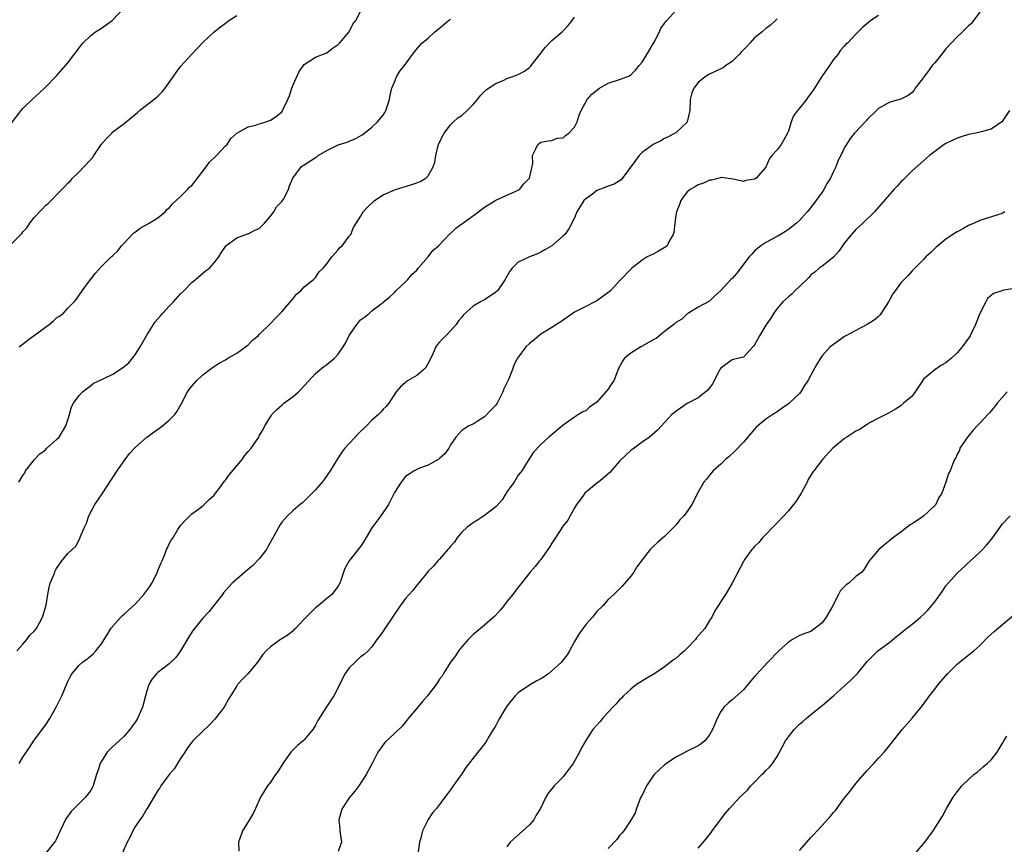
# Model space of a CAD drawing. Units: inches. Extents: x 2607000 to 2610000, y 1491000 to 1494000.
# Drawn here: x 2609358 to 2609533, y 1492989 to 1493135 of the extents above; entities that cross this region are included whole.
import ezdxf

# ---------------------------------------------------------------- set-up
doc = ezdxf.new("R2010")
doc.units = ezdxf.units.IN
doc.header["$MEASUREMENT"] = 0
doc.layers.add('LD26071491_10ft', color=133, linetype='Continuous')

msp = doc.modelspace()

# ---------------------------------------------------------------- linework, layer by layer
at = {"layer": 'LD26071491_10ft'}
for points, elevation in [([(2609357, 1493116.78), (2609358.7, 1493119), (2609359, 1493119.36), (2609360.82, 1493121.18), (2609361.88, 1493122.12), (2609363, 1493123.15), (2609365, 1493125.21), (2609367, 1493127.52), (2609368.14, 1493129), (2609368.52, 1493129.48), (2609369, 1493130.13), (2609369.68, 1493131), (2609371, 1493132.3), (2609371.92, 1493133), (2609373, 1493133.66), (2609374.85, 1493135), (2609375, 1493135.12), (2609376.88, 1493137.12)], 9590), ([(2609357, 1493095.3), (2609358.63, 1493097), (2609358.81, 1493097.19), (2609359, 1493097.46), (2609359.77, 1493098.23), (2609360.27, 1493099), (2609361, 1493100.01), (2609362.48, 1493101.52), (2609363, 1493102.11), (2609363.5, 1493102.5), (2609365.93, 1493105), (2609366.48, 1493105.52), (2609367, 1493106.1), (2609367.47, 1493106.53), (2609367.82, 1493107), (2609369, 1493108.11), (2609369.83, 1493109), (2609371, 1493110.28), (2609371.37, 1493110.63), (2609371.59, 1493111), (2609373, 1493113.05), (2609373.92, 1493114.08), (2609374.78, 1493115), (2609375, 1493115.21), (2609377, 1493116.73), (2609379, 1493118.34), (2609379.34, 1493118.66), (2609379.75, 1493119), (2609382.3, 1493121), (2609383, 1493121.59), (2609383.7, 1493122.3), (2609384.27, 1493123), (2609385, 1493123.98), (2609385.72, 1493125), (2609386.22, 1493125.78), (2609387.09, 1493126.91), (2609389, 1493129.03), (2609391, 1493131.12), (2609393, 1493132.99), (2609394.12, 1493133.88), (2609395, 1493134.52), (2609395.6, 1493135), (2609397, 1493135.93)], 9580), ([(2609358.32, 1493003), (2609359, 1493004.11), (2609360.19, 1493005.81), (2609361, 1493007.13), (2609363, 1493009.82), (2609363.8, 1493011), (2609365, 1493013.1), (2609365.92, 1493015), (2609367, 1493017.54), (2609367.49, 1493018.51), (2609367.78, 1493019), (2609369, 1493020.47), (2609369.62, 1493021), (2609370.43, 1493021.57), (2609371, 1493022.07), (2609371.52, 1493022.48), (2609371.99, 1493023), (2609373, 1493024.23), (2609374.01, 1493025.99), (2609374.63, 1493027), (2609376.41, 1493029), (2609376.7, 1493029.3), (2609377, 1493029.54), (2609377.78, 1493030.22), (2609379, 1493031.38), (2609380.48, 1493033), (2609381.55, 1493034.45), (2609381.9, 1493035), (2609382.92, 1493037), (2609383, 1493037.25), (2609383.49, 1493038.51), (2609383.74, 1493039), (2609384.28, 1493040.28), (2609384.55, 1493041), (2609384.7, 1493041.3), (2609385, 1493041.99), (2609385.35, 1493042.65), (2609385.62, 1493043), (2609386.56, 1493044.56), (2609387, 1493045.25), (2609387.83, 1493046.17), (2609388.64, 1493047), (2609389, 1493047.33), (2609390.04, 1493048.04), (2609391, 1493048.74), (2609392.11, 1493049.89), (2609393, 1493050.64), (2609393.23, 1493051), (2609393.91, 1493051.91), (2609394.82, 1493053.18), (2609395, 1493053.34), (2609395.69, 1493054.31), (2609397, 1493055.9), (2609397.94, 1493057), (2609398.36, 1493057.64), (2609399, 1493058.42), (2609399.57, 1493059), (2609400.9, 1493061), (2609401, 1493061.21), (2609401.69, 1493062.31), (2609401.98, 1493063), (2609403, 1493064.58), (2609403.24, 1493065), (2609404.11, 1493065.89), (2609405, 1493066.64), (2609405.18, 1493066.82), (2609405.39, 1493067), (2609407, 1493068.19), (2609407.96, 1493069), (2609408.47, 1493069.53), (2609411, 1493072.31), (2609412.48, 1493073.52), (2609413, 1493073.87), (2609414.34, 1493075), (2609415, 1493075.7), (2609415.91, 1493077), (2609416.3, 1493077.7), (2609417, 1493079.03), (2609418.36, 1493081), (2609418.63, 1493081.37), (2609419, 1493081.82), (2609419.71, 1493082.29), (2609420.56, 1493083), (2609421, 1493083.4), (2609422.65, 1493084.66), (2609423, 1493084.89), (2609423.1, 1493085), (2609424.13, 1493085.87), (2609425, 1493086.7), (2609425.25, 1493087), (2609427, 1493088.57), (2609427.38, 1493089), (2609428.11, 1493089.89), (2609429, 1493090.67), (2609429.26, 1493091), (2609431, 1493093.02), (2609431.84, 1493094.16), (2609432.84, 1493095), (2609434.88, 1493097.12), (2609435, 1493097.19), (2609435.9, 1493098.1), (2609437, 1493098.87), (2609437.15, 1493099), (2609439.96, 1493101), (2609441, 1493101.82), (2609443, 1493103.07), (2609445, 1493103.95), (2609447, 1493104.86), (2609447.23, 1493105), (2609448.03, 1493105.97), (2609448.99, 1493107), (2609449.62, 1493109.62), (2609449.54, 1493111), (2609450.09, 1493112.09), (2609450.5, 1493113), (2609450.8, 1493113.2), (2609451, 1493113.42), (2609452.35, 1493113.65), (2609453, 1493113.69), (2609453.9, 1493114.1), (2609455, 1493114.19), (2609455.41, 1493114.59), (2609456, 1493115), (2609457, 1493116.07), (2609457.49, 1493117), (2609457.83, 1493118.17), (2609458.16, 1493119), (2609459.24, 1493121), (2609460.1, 1493121.9), (2609461.18, 1493122.82), (2609461.44, 1493123), (2609463, 1493123.88), (2609465, 1493124.5), (2609466.3, 1493125), (2609466.79, 1493125.21), (2609467, 1493125.35), (2609467.82, 1493126.18), (2609468.51, 1493127), (2609469, 1493127.63), (2609469.86, 1493129), (2609471.16, 1493131.16), (2609472.13, 1493133), (2609472.36, 1493133.64), (2609473, 1493134.49), (2609473.19, 1493134.81), (2609473.43, 1493135), (2609475, 1493136.79)], 9540), ([(2609358.34, 1493077), (2609360.89, 1493079), (2609361, 1493079.06), (2609363, 1493080.51), (2609363.65, 1493081), (2609364.41, 1493081.59), (2609365, 1493082.16), (2609365.53, 1493082.47), (2609366.21, 1493083), (2609367, 1493083.89), (2609368.09, 1493085), (2609368.51, 1493085.49), (2609369, 1493086.2), (2609369.51, 1493087), (2609370.99, 1493089), (2609371.9, 1493090.1), (2609373, 1493091.32), (2609374.7, 1493093), (2609375, 1493093.26), (2609375.89, 1493094.11), (2609376.53, 1493095), (2609377, 1493095.45), (2609378.44, 1493097), (2609378.73, 1493097.27), (2609379, 1493097.48), (2609379.87, 1493098.13), (2609381.44, 1493099), (2609383, 1493099.96), (2609384.26, 1493101), (2609384.6, 1493101.4), (2609385, 1493101.73), (2609385.57, 1493102.43), (2609387, 1493103.76), (2609388.27, 1493105), (2609388.61, 1493105.39), (2609389, 1493105.72), (2609390.05, 1493107), (2609391.57, 1493109), (2609392.18, 1493109.82), (2609393.39, 1493111), (2609395, 1493112.72), (2609395.28, 1493113), (2609395.96, 1493114.04), (2609397, 1493115.02), (2609399, 1493116.12), (2609400.41, 1493116.41), (2609401, 1493116.63), (2609402.25, 1493117), (2609403, 1493117.31), (2609404.02, 1493117.98), (2609405, 1493118.8), (2609405.16, 1493119), (2609405.27, 1493119.27), (2609406.09, 1493121), (2609406.37, 1493121.63), (2609406.8, 1493123), (2609407, 1493123.56), (2609408.06, 1493125.94), (2609409, 1493127.19), (2609411, 1493128.51), (2609412.82, 1493129.18), (2609413, 1493129.28), (2609413.96, 1493130.04), (2609415, 1493130.72), (2609415.11, 1493130.89), (2609415.24, 1493131), (2609416.98, 1493133.02), (2609417.65, 1493134.35), (2609418.16, 1493135), (2609419, 1493136.61)], 9570), ([(2609511, 1493135.92), (2609509.66, 1493135), (2609508.2, 1493133.8), (2609507, 1493132.59), (2609505.48, 1493131), (2609505.22, 1493130.78), (2609505, 1493130.51), (2609504.25, 1493129.75), (2609503.76, 1493129), (2609503, 1493128.11), (2609502.28, 1493127), (2609500.93, 1493125.07), (2609499.62, 1493123), (2609499, 1493122.05), (2609498.54, 1493121.46), (2609498.22, 1493121), (2609497, 1493119.45), (2609496.61, 1493119), (2609495.92, 1493118.08), (2609495.51, 1493117), (2609495, 1493115.32), (2609494.87, 1493115), (2609494.22, 1493113.78), (2609493.73, 1493113), (2609493, 1493112.01), (2609492.09, 1493111), (2609491.61, 1493110.39), (2609491, 1493108.98), (2609489.27, 1493107), (2609489, 1493106.81), (2609487.44, 1493106.56), (2609487, 1493106.42), (2609485.19, 1493106.81), (2609483.86, 1493107), (2609483.13, 1493107.13), (2609481.35, 1493106.65), (2609481, 1493106.64), (2609479.92, 1493106.08), (2609479, 1493105.83), (2609478.5, 1493105.5), (2609477.55, 1493105), (2609477, 1493104.54), (2609475.9, 1493103), (2609475.67, 1493102.33), (2609475.1, 1493101), (2609475, 1493100.36), (2609474.83, 1493099), (2609474.68, 1493097.32), (2609474.55, 1493097), (2609473.8, 1493095.8), (2609473.44, 1493095), (2609473.21, 1493094.79), (2609471.95, 1493094.05), (2609471, 1493093.52), (2609469.94, 1493093), (2609469, 1493092.4), (2609467.19, 1493091), (2609465, 1493088.75), (2609463.39, 1493087), (2609463.19, 1493086.81), (2609461, 1493085.21), (2609460.63, 1493085), (2609459, 1493084.22), (2609457, 1493083.17), (2609454.55, 1493081.45), (2609453.81, 1493081), (2609453, 1493080.46), (2609451, 1493079.25), (2609450.65, 1493079), (2609449.77, 1493078.23), (2609449, 1493077.6), (2609448.38, 1493077), (2609446.87, 1493075), (2609446.21, 1493073.79), (2609445.96, 1493073), (2609445.32, 1493071.32), (2609445.17, 1493071), (2609444.43, 1493069.57), (2609444.28, 1493069), (2609443.26, 1493067), (2609443, 1493066.64), (2609442.17, 1493065.83), (2609441, 1493064.61), (2609439.74, 1493063.74), (2609439, 1493063.29), (2609438.23, 1493063), (2609437, 1493062.13), (2609436.44, 1493061.56), (2609435.94, 1493061), (2609435, 1493059.6), (2609434.67, 1493059), (2609433.98, 1493058.02), (2609433, 1493057.19), (2609432.91, 1493057.09), (2609431, 1493056.01), (2609429.45, 1493055.45), (2609429, 1493055.25), (2609428.53, 1493055), (2609427.62, 1493054.38), (2609427, 1493053.99), (2609426.55, 1493053.45), (2609426.2, 1493053), (2609425, 1493051.15), (2609424.31, 1493049.69), (2609423.94, 1493049), (2609422.6, 1493047), (2609421, 1493044.88), (2609419.57, 1493042.43), (2609419, 1493041.57), (2609418.77, 1493041.23), (2609417, 1493039), (2609416.26, 1493037.74), (2609415.99, 1493037), (2609415.49, 1493035.49), (2609415.3, 1493035), (2609415, 1493034.51), (2609413.89, 1493033), (2609413, 1493032.3), (2609411.47, 1493031), (2609411.2, 1493030.8), (2609411, 1493030.62), (2609409.34, 1493029), (2609409, 1493028.63), (2609407.42, 1493027), (2609407.23, 1493026.77), (2609407, 1493026.57), (2609406.13, 1493025.87), (2609405, 1493025.11), (2609404.79, 1493025), (2609403, 1493023.74), (2609402.21, 1493023), (2609401.66, 1493022.34), (2609400.71, 1493021), (2609399.01, 1493018.99), (2609398.02, 1493017.98), (2609397.16, 1493017), (2609397, 1493016.77), (2609395.56, 1493014.44), (2609394.74, 1493013), (2609393.12, 1493010.88), (2609392.15, 1493009.85), (2609391, 1493008.72), (2609389.21, 1493007), (2609389, 1493006.76), (2609388.24, 1493005.76), (2609387.76, 1493005), (2609387, 1493003.87), (2609385.93, 1493002.07), (2609385.02, 1493001), (2609383.49, 1492999), (2609383.32, 1492998.68), (2609383, 1492998.21), (2609382.26, 1492997), (2609381.07, 1492995), (2609381, 1492994.9), (2609380.3, 1492993.7), (2609379.79, 1492993), (2609379, 1492991.85), (2609378.52, 1492991), (2609378.04, 1492989.96), (2609377.56, 1492989), (2609376.67, 1492987)], 9520), ([(2609529, 1493136.48), (2609527.88, 1493135), (2609527.53, 1493134.47), (2609527, 1493134.05), (2609525.93, 1493133), (2609525, 1493132.13), (2609523.92, 1493131), (2609523, 1493129.97), (2609522.19, 1493129), (2609521, 1493127.5), (2609520.57, 1493127), (2609519.91, 1493126.09), (2609519.06, 1493125), (2609519, 1493124.89), (2609517.52, 1493123), (2609517.34, 1493122.66), (2609517, 1493122.22), (2609516.31, 1493121.69), (2609515, 1493121.01), (2609513, 1493120.52), (2609511, 1493119.39), (2609510.63, 1493119), (2609509, 1493117.43), (2609508.8, 1493117.2), (2609506.77, 1493115), (2609505.96, 1493114.04), (2609505.31, 1493113), (2609505, 1493112.46), (2609504.29, 1493111), (2609503.83, 1493110.17), (2609503.42, 1493109), (2609503, 1493108.18), (2609502.46, 1493107), (2609501.92, 1493106.08), (2609501.31, 1493105), (2609501, 1493104.52), (2609499, 1493101.8), (2609498.33, 1493101), (2609497, 1493099.5), (2609496.45, 1493099), (2609495, 1493097.88), (2609494.47, 1493097.53), (2609493.63, 1493097), (2609493, 1493096.65), (2609491, 1493095.59), (2609490.11, 1493095), (2609489, 1493094.1), (2609488.49, 1493093.51), (2609488.06, 1493093), (2609485.87, 1493090.13), (2609485, 1493089.18), (2609484.8, 1493089), (2609483, 1493087.05), (2609482.92, 1493087), (2609481.91, 1493086.09), (2609481, 1493085.16), (2609479, 1493084.09), (2609477.26, 1493083), (2609477, 1493082.89), (2609476.06, 1493081.94), (2609475, 1493081.37), (2609474.83, 1493081.17), (2609474.64, 1493081), (2609473, 1493079.74), (2609471.5, 1493078.5), (2609471, 1493078.24), (2609469, 1493077.12), (2609468.76, 1493077), (2609467, 1493075.9), (2609465.86, 1493075), (2609465.51, 1493074.49), (2609464.83, 1493073.17), (2609463.97, 1493071), (2609463.57, 1493070.43), (2609463, 1493069.53), (2609462.6, 1493069), (2609461, 1493067.21), (2609459.69, 1493066.31), (2609459, 1493065.68), (2609458.51, 1493065.49), (2609457.7, 1493065), (2609457, 1493064.55), (2609455, 1493063.09), (2609452.42, 1493061), (2609451, 1493059.67), (2609449.7, 1493058.3), (2609448.8, 1493056.8), (2609447.65, 1493055), (2609447.38, 1493054.62), (2609447, 1493054.2), (2609446.26, 1493053), (2609445, 1493051.25), (2609444.16, 1493049.84), (2609443, 1493048.57), (2609441, 1493047.03), (2609439.77, 1493046.23), (2609439, 1493045.75), (2609437.91, 1493045), (2609437, 1493044.09), (2609436.1, 1493043), (2609435.67, 1493042.33), (2609435, 1493041.61), (2609434.75, 1493041.25), (2609434.52, 1493041), (2609433, 1493039.28), (2609432.7, 1493039), (2609431.93, 1493038.07), (2609431, 1493037.15), (2609430.87, 1493037), (2609429.16, 1493034.84), (2609429, 1493034.67), (2609428.28, 1493033.72), (2609427.61, 1493033), (2609427, 1493032.28), (2609426.06, 1493031), (2609424.66, 1493029), (2609423.29, 1493027), (2609423, 1493026.51), (2609422.37, 1493025.63), (2609421.88, 1493025), (2609421, 1493023.73), (2609420.33, 1493023), (2609419.63, 1493022.37), (2609419, 1493021.91), (2609418.03, 1493021), (2609417, 1493019.96), (2609416.28, 1493019), (2609415.82, 1493018.18), (2609415, 1493016.51), (2609414.22, 1493015), (2609412.95, 1493013.05), (2609411.4, 1493010.6), (2609411, 1493009.81), (2609410.49, 1493009), (2609409, 1493007.19), (2609408.8, 1493007), (2609407.8, 1493006.2), (2609407, 1493005.4), (2609406.62, 1493005), (2609405.18, 1493003), (2609404.38, 1493001.62), (2609403.91, 1493001), (2609403, 1492999.68), (2609402.44, 1492999), (2609401.23, 1492997), (2609400.35, 1492995), (2609399.92, 1492994.08), (2609399, 1492992.63), (2609398.01, 1492991), (2609397.49, 1492989.49), (2609397.33, 1492989), (2609397.39, 1492987.39)], 9510), ([(2609357.96, 1493023), (2609359, 1493024.17), (2609359.69, 1493025), (2609360.24, 1493025.76), (2609361, 1493026.5), (2609361.4, 1493027), (2609362.52, 1493029), (2609363.13, 1493031.13), (2609363.43, 1493033), (2609363.66, 1493034.34), (2609363.88, 1493035), (2609364.52, 1493036.52), (2609364.68, 1493037), (2609364.77, 1493037.23), (2609365, 1493037.62), (2609365.95, 1493039), (2609367, 1493040.3), (2609368.41, 1493041.59), (2609369, 1493042.74), (2609369.12, 1493042.88), (2609369.21, 1493043.21), (2609369.96, 1493045), (2609370.3, 1493045.7), (2609370.7, 1493047), (2609371.77, 1493049), (2609373.07, 1493050.93), (2609375.77, 1493055), (2609377, 1493056.79), (2609377.95, 1493058.05), (2609379, 1493059.22), (2609381, 1493060.96), (2609383.83, 1493063), (2609385, 1493064), (2609385.98, 1493065), (2609386.42, 1493065.58), (2609387.15, 1493066.85), (2609388.27, 1493069), (2609388.55, 1493069.45), (2609389, 1493070.03), (2609389.84, 1493071), (2609391, 1493072.05), (2609392.22, 1493073), (2609392.67, 1493073.33), (2609393.87, 1493074.13), (2609395, 1493074.74), (2609395.41, 1493075), (2609397, 1493075.9), (2609398.53, 1493077), (2609399, 1493077.4), (2609399.82, 1493078.18), (2609400.79, 1493079), (2609401, 1493079.23), (2609403, 1493081.16), (2609403.89, 1493082.11), (2609405, 1493083.25), (2609407, 1493085.62), (2609407.61, 1493086.39), (2609408.36, 1493087), (2609409, 1493087.71), (2609410.63, 1493089), (2609411, 1493089.37), (2609411.66, 1493090.34), (2609412.36, 1493091), (2609413, 1493091.75), (2609413.89, 1493093), (2609415, 1493094.25), (2609415.32, 1493094.68), (2609415.73, 1493095), (2609417, 1493096.69), (2609417.25, 1493097), (2609417.75, 1493098.25), (2609419, 1493100.19), (2609419.48, 1493101), (2609420.19, 1493101.81), (2609421.46, 1493103), (2609423, 1493104.01), (2609424.81, 1493104.81), (2609425, 1493104.91), (2609426.59, 1493105.41), (2609427, 1493105.51), (2609428.13, 1493105.87), (2609429, 1493106.16), (2609429.61, 1493106.39), (2609430.59, 1493107), (2609431, 1493107.44), (2609431.91, 1493109), (2609432.18, 1493109.82), (2609432.38, 1493111), (2609432.81, 1493112.81), (2609432.86, 1493113), (2609433, 1493113.38), (2609433.86, 1493115), (2609435, 1493116.47), (2609435.51, 1493117), (2609436.3, 1493117.7), (2609437, 1493118.14), (2609437.91, 1493119), (2609439, 1493120.07), (2609439.8, 1493121), (2609440.33, 1493121.67), (2609441.32, 1493122.68), (2609441.71, 1493123), (2609443, 1493123.84), (2609444.43, 1493124.43), (2609445, 1493124.69), (2609445.87, 1493125), (2609447, 1493125.43), (2609448.02, 1493125.98), (2609449, 1493126.67), (2609449.18, 1493126.82), (2609449.33, 1493127), (2609450.82, 1493129), (2609451.78, 1493130.22), (2609453, 1493131.46), (2609454.79, 1493133), (2609455.89, 1493134.11), (2609456.59, 1493135), (2609457, 1493135.63)], 9550), ([(2609358.29, 1493053), (2609359, 1493054.15), (2609359.34, 1493054.66), (2609359.5, 1493055), (2609361.07, 1493057), (2609362.01, 1493057.99), (2609363, 1493058.74), (2609363.27, 1493059), (2609365, 1493060.54), (2609365.43, 1493061), (2609366.66, 1493063), (2609367, 1493064.06), (2609367.28, 1493065), (2609367.64, 1493066.36), (2609368.02, 1493067), (2609369, 1493068.39), (2609369.59, 1493069), (2609371, 1493070.11), (2609371.48, 1493070.52), (2609372.48, 1493071), (2609373.37, 1493071.37), (2609375, 1493072.16), (2609376.7, 1493073.3), (2609377.81, 1493074.19), (2609378.46, 1493075), (2609379, 1493075.75), (2609379.87, 1493077), (2609381, 1493079.12), (2609382.53, 1493081.47), (2609383, 1493082.02), (2609383.47, 1493082.53), (2609383.88, 1493083), (2609385, 1493084.25), (2609385.75, 1493085), (2609387, 1493086.42), (2609387.59, 1493087), (2609389, 1493088.47), (2609389.67, 1493089), (2609391.46, 1493090.54), (2609392.16, 1493091), (2609393, 1493091.93), (2609393.81, 1493093), (2609394.25, 1493093.75), (2609395, 1493094.85), (2609395.05, 1493094.95), (2609397, 1493096.41), (2609398.91, 1493097.09), (2609399, 1493097.1), (2609400.22, 1493097.78), (2609401, 1493098.08), (2609401.48, 1493098.52), (2609401.95, 1493099), (2609403, 1493100.22), (2609403.56, 1493101), (2609404.09, 1493101.91), (2609405, 1493102.85), (2609405.12, 1493103), (2609405.29, 1493103.29), (2609406.21, 1493105), (2609406.37, 1493105.63), (2609406.98, 1493107), (2609408.45, 1493109), (2609408.77, 1493109.23), (2609409, 1493109.36), (2609411, 1493110.69), (2609411.2, 1493110.8), (2609411.47, 1493111), (2609413, 1493111.91), (2609415, 1493112.89), (2609416.59, 1493113.41), (2609417, 1493113.6), (2609418.02, 1493113.98), (2609419.3, 1493114.7), (2609419.71, 1493115), (2609421, 1493116.06), (2609422.03, 1493117), (2609423, 1493118.2), (2609423.33, 1493118.67), (2609423.51, 1493119), (2609423.74, 1493119.74), (2609424.16, 1493121), (2609424.28, 1493121.72), (2609424.58, 1493123), (2609425, 1493124.08), (2609425.4, 1493125), (2609426, 1493126), (2609426.83, 1493127), (2609428.22, 1493129), (2609428.57, 1493129.43), (2609429.91, 1493131), (2609431, 1493131.88), (2609432.22, 1493133), (2609432.66, 1493133.34), (2609433, 1493133.68), (2609433.76, 1493134.24), (2609434.62, 1493135), (2609435, 1493135.28)], 9560), ([(2609493, 1493135.31), (2609492.71, 1493135), (2609491.82, 1493134.18), (2609491, 1493133.57), (2609490.34, 1493133), (2609489, 1493131.91), (2609488.15, 1493131), (2609487.62, 1493130.38), (2609487, 1493129.79), (2609486.63, 1493129.37), (2609486.24, 1493129), (2609485, 1493127.75), (2609483.9, 1493127), (2609483.39, 1493126.61), (2609483, 1493126.4), (2609482.02, 1493125.98), (2609481, 1493125.47), (2609480.68, 1493125.32), (2609480.2, 1493125), (2609479, 1493124), (2609478.18, 1493123), (2609477.86, 1493122.14), (2609477.57, 1493121), (2609477.49, 1493119), (2609477.02, 1493117), (2609477, 1493116.97), (2609475, 1493115.08), (2609474.88, 1493115), (2609473.67, 1493114.33), (2609473, 1493114.03), (2609472.36, 1493113.64), (2609471, 1493112.99), (2609469, 1493111.53), (2609468.5, 1493111), (2609467.86, 1493110.14), (2609465.28, 1493106.72), (2609464.05, 1493105.95), (2609463, 1493105.59), (2609462.59, 1493105.41), (2609461, 1493104.8), (2609460.18, 1493104.18), (2609459, 1493103.33), (2609458.69, 1493103), (2609458.01, 1493101.99), (2609457.42, 1493101), (2609457, 1493099.92), (2609455.98, 1493098.02), (2609455.26, 1493097), (2609455, 1493096.73), (2609453, 1493094.97), (2609451.74, 1493094.26), (2609451, 1493093.83), (2609450.43, 1493093.57), (2609449, 1493093), (2609447, 1493092.04), (2609445.95, 1493091), (2609445.51, 1493090.49), (2609444.78, 1493089.22), (2609444.68, 1493089), (2609443.31, 1493087), (2609443.16, 1493086.84), (2609443, 1493086.71), (2609441, 1493085.4), (2609440.72, 1493085.28), (2609440.3, 1493085), (2609439, 1493084.23), (2609437.3, 1493082.7), (2609437, 1493082.31), (2609436.38, 1493081.62), (2609435.98, 1493081), (2609435, 1493079.88), (2609434.13, 1493079), (2609433.55, 1493078.45), (2609433, 1493077.83), (2609432.62, 1493077.38), (2609432.37, 1493077), (2609431.87, 1493075.87), (2609431.32, 1493074.68), (2609430.62, 1493073.38), (2609430.24, 1493073), (2609429, 1493071.94), (2609427.35, 1493071), (2609427.15, 1493070.85), (2609427, 1493070.69), (2609426.1, 1493069.9), (2609425.33, 1493069), (2609424.01, 1493067), (2609423.55, 1493066.45), (2609423, 1493065.97), (2609422.57, 1493065.43), (2609422.17, 1493065), (2609421, 1493064), (2609420.06, 1493063), (2609418.5, 1493061.5), (2609418.01, 1493061), (2609417, 1493059.84), (2609416.21, 1493059), (2609415.68, 1493058.32), (2609415, 1493057.28), (2609414.88, 1493057.12), (2609413.61, 1493055), (2609412.55, 1493053.44), (2609412.18, 1493053), (2609411, 1493051.63), (2609409, 1493049.62), (2609408.67, 1493049.33), (2609408.24, 1493049), (2609407, 1493047.94), (2609406.01, 1493047), (2609405, 1493045.86), (2609404.64, 1493045.36), (2609403.9, 1493043.89), (2609402.54, 1493041.46), (2609402.27, 1493041), (2609401, 1493039.35), (2609399.83, 1493038.17), (2609398.42, 1493037), (2609397, 1493035.73), (2609396.21, 1493035), (2609395.61, 1493034.39), (2609394.67, 1493033.33), (2609394.44, 1493033), (2609392.06, 1493029.94), (2609391, 1493028.81), (2609389.51, 1493027), (2609389, 1493026.29), (2609388.49, 1493025.51), (2609387, 1493023.01), (2609386.17, 1493021.83), (2609385, 1493020.67), (2609383, 1493019.15), (2609382.83, 1493019), (2609381.97, 1493018.03), (2609381.37, 1493017), (2609381, 1493015.87), (2609380.25, 1493013), (2609379.37, 1493011), (2609379, 1493010.39), (2609378.41, 1493009.59), (2609378.02, 1493009), (2609377, 1493007.83), (2609376.13, 1493007), (2609375.51, 1493006.5), (2609375, 1493005.98), (2609374, 1493005), (2609373, 1493003.42), (2609372.76, 1493003), (2609372.31, 1493001.69), (2609372.11, 1493001), (2609371.68, 1492999.68), (2609371.48, 1492999), (2609371.32, 1492998.68), (2609371, 1492998.13), (2609370.16, 1492997), (2609369, 1492995.89), (2609368.13, 1492995), (2609367.56, 1492994.44), (2609367, 1492993.61), (2609366.72, 1492993.28), (2609366.24, 1492992.24), (2609365.62, 1492991), (2609365, 1492989.62), (2609364.78, 1492989.22), (2609364.61, 1492989), (2609363, 1492987)], 9530), ([(2609534.28, 1493119), (2609533, 1493117.06), (2609532.94, 1493117), (2609531, 1493115.7), (2609529.24, 1493115.24), (2609529, 1493115.16), (2609528.32, 1493115), (2609527, 1493114.75), (2609525.68, 1493114.32), (2609525, 1493114.11), (2609523, 1493113.18), (2609522.68, 1493113), (2609520.05, 1493111), (2609519, 1493110.05), (2609517, 1493108.31), (2609515.33, 1493106.67), (2609515, 1493106.35), (2609514.37, 1493105.63), (2609513.76, 1493105), (2609513, 1493104.14), (2609510.32, 1493101), (2609508.24, 1493099), (2609507.6, 1493098.4), (2609507, 1493097.88), (2609506.23, 1493097), (2609505, 1493095.53), (2609504.61, 1493095), (2609503.99, 1493094.01), (2609503, 1493092.95), (2609501, 1493091.37), (2609500.48, 1493091), (2609499.73, 1493090.27), (2609499, 1493089.79), (2609498.63, 1493089.37), (2609498.25, 1493089), (2609497, 1493087.76), (2609496.17, 1493087), (2609495.63, 1493086.37), (2609495, 1493085.89), (2609494, 1493085), (2609493, 1493083.85), (2609492.41, 1493083), (2609491.86, 1493082.14), (2609491, 1493080.87), (2609489.85, 1493079), (2609488.87, 1493077.13), (2609488.71, 1493077), (2609487, 1493075.21), (2609486.22, 1493075), (2609485, 1493074.7), (2609483, 1493073.23), (2609482.83, 1493073), (2609482.63, 1493072.63), (2609481.54, 1493070.46), (2609480.69, 1493069.31), (2609479, 1493067.99), (2609477.04, 1493066.96), (2609475.85, 1493066.15), (2609475, 1493065.53), (2609474.71, 1493065.29), (2609474.32, 1493065), (2609473, 1493063.55), (2609472.44, 1493063), (2609471.77, 1493062.23), (2609470.3, 1493061), (2609469, 1493060.08), (2609467.58, 1493059), (2609467, 1493058.63), (2609466.19, 1493057.81), (2609465, 1493056.68), (2609463.29, 1493054.71), (2609461.26, 1493053), (2609461, 1493052.77), (2609459.84, 1493051.84), (2609458.82, 1493051), (2609458.08, 1493049.92), (2609457.38, 1493049), (2609457, 1493048.41), (2609455.8, 1493046.2), (2609455, 1493045.2), (2609453.57, 1493043), (2609453.36, 1493042.64), (2609453, 1493042.12), (2609452.58, 1493041.42), (2609452.24, 1493041), (2609451, 1493039.21), (2609450.81, 1493039), (2609450.01, 1493037.99), (2609449.13, 1493037), (2609447.6, 1493035), (2609447.31, 1493034.69), (2609447, 1493034.32), (2609446.03, 1493033), (2609445, 1493031.79), (2609444.44, 1493031), (2609443.78, 1493030.22), (2609442.84, 1493029.16), (2609441, 1493027.56), (2609440.31, 1493027), (2609439.6, 1493026.4), (2609439, 1493025.91), (2609438.54, 1493025.46), (2609438.09, 1493025), (2609437, 1493023.74), (2609436.42, 1493023), (2609435.89, 1493022.11), (2609435, 1493021), (2609433.76, 1493019), (2609433.49, 1493018.51), (2609433, 1493017.97), (2609432.65, 1493017.35), (2609432.43, 1493017), (2609430.87, 1493015), (2609430.02, 1493014.02), (2609429.16, 1493013), (2609427.48, 1493011), (2609427.27, 1493010.73), (2609426.36, 1493009.64), (2609425, 1493008.32), (2609423.29, 1493006.71), (2609422.06, 1493005), (2609421.1, 1493003.1), (2609420.32, 1493001.68), (2609420, 1493001), (2609418.67, 1492999), (2609417.95, 1492998.05), (2609417, 1492996.89), (2609415.75, 1492995), (2609415.54, 1492994.46), (2609415.13, 1492993), (2609415.29, 1492991.29), (2609415.3, 1492991), (2609415.4, 1492990.6), (2609415.62, 1492989), (2609415, 1492987.32)], 9500), ([(2609533.47, 1493101), (2609533, 1493100.74), (2609529, 1493099.5), (2609527.99, 1493099), (2609527, 1493098.61), (2609525.99, 1493098.01), (2609525, 1493097.48), (2609524.72, 1493097.28), (2609523, 1493096.13), (2609521.54, 1493095), (2609521.26, 1493094.74), (2609521, 1493094.47), (2609520.25, 1493093.75), (2609519.42, 1493093), (2609519, 1493092.57), (2609517.25, 1493090.75), (2609517, 1493090.54), (2609516.3, 1493089.7), (2609515.59, 1493089), (2609515, 1493088.37), (2609513.95, 1493087), (2609513.57, 1493086.43), (2609513, 1493085.43), (2609512.78, 1493085), (2609512.36, 1493084.36), (2609511.51, 1493083), (2609511.3, 1493082.7), (2609511, 1493082.44), (2609510.26, 1493081.74), (2609509, 1493080.97), (2609507, 1493079.9), (2609505.23, 1493079), (2609505, 1493078.86), (2609503.93, 1493078.07), (2609503, 1493077.45), (2609502.44, 1493077), (2609501, 1493075.42), (2609500.68, 1493075), (2609500.03, 1493073.97), (2609499, 1493071.97), (2609498.47, 1493071), (2609497.87, 1493070.13), (2609497.21, 1493069), (2609497, 1493068.76), (2609495.16, 1493067), (2609495, 1493066.87), (2609493.88, 1493066.12), (2609493, 1493065.49), (2609492.23, 1493065), (2609491, 1493064.15), (2609489.59, 1493063), (2609489.28, 1493062.72), (2609489, 1493062.39), (2609488.36, 1493061.64), (2609487, 1493060.08), (2609485.5, 1493058.5), (2609484.46, 1493057.54), (2609483.81, 1493057), (2609483, 1493056.17), (2609481.65, 1493055), (2609481, 1493054.24), (2609480.47, 1493053.53), (2609479.96, 1493053), (2609478.84, 1493051), (2609478.25, 1493049.75), (2609477.82, 1493049), (2609477, 1493047.78), (2609476.42, 1493047), (2609475.72, 1493046.28), (2609475, 1493045.36), (2609474.68, 1493045), (2609473, 1493043.34), (2609472.63, 1493043), (2609471.72, 1493042.28), (2609471, 1493041.54), (2609470.44, 1493041), (2609469, 1493039.19), (2609468.08, 1493037.92), (2609467.53, 1493037), (2609467, 1493036.26), (2609465.5, 1493034.5), (2609463.99, 1493033), (2609463, 1493032.1), (2609462.01, 1493031), (2609461, 1493029.99), (2609460.53, 1493029.47), (2609460.19, 1493029), (2609459, 1493027.69), (2609457.87, 1493026.13), (2609457, 1493024.69), (2609456.1, 1493023), (2609455.69, 1493022.31), (2609455, 1493021.38), (2609454.7, 1493021), (2609453, 1493019.44), (2609452.45, 1493019), (2609451.61, 1493018.39), (2609451, 1493018.01), (2609450.34, 1493017.66), (2609449, 1493016.88), (2609447, 1493015.53), (2609446.46, 1493015), (2609445, 1493013.14), (2609444.71, 1493012.71), (2609443.66, 1493011), (2609443.46, 1493010.54), (2609443, 1493009.76), (2609442.74, 1493009.26), (2609442.56, 1493009), (2609441.86, 1493007.86), (2609441.24, 1493006.76), (2609440.38, 1493005.62), (2609439.83, 1493005), (2609437.72, 1493002.28), (2609437, 1493001.12), (2609435.46, 1492999), (2609435, 1492998.31), (2609433.96, 1492997), (2609433, 1492995.68), (2609432.47, 1492995), (2609431.8, 1492994.2), (2609430.99, 1492993.01), (2609429.99, 1492991), (2609429.71, 1492989.71), (2609429.47, 1492989), (2609429.26, 1492987.26)], 9490), ([(2609535.44, 1493087.44), (2609533, 1493087.03), (2609532.91, 1493087), (2609531.47, 1493086.53), (2609531, 1493086.16), (2609530.39, 1493085.61), (2609530.06, 1493085), (2609529, 1493082.92), (2609528.27, 1493081), (2609527.54, 1493079.54), (2609527.29, 1493079), (2609527.19, 1493078.81), (2609525.9, 1493077), (2609525, 1493075.97), (2609523.96, 1493075), (2609523, 1493074.2), (2609522.23, 1493073.77), (2609521, 1493072.96), (2609519, 1493071.25), (2609518.81, 1493071), (2609517.52, 1493069), (2609517, 1493068.26), (2609515.47, 1493067), (2609515.22, 1493066.78), (2609515, 1493066.52), (2609514.03, 1493065.97), (2609512.78, 1493065.22), (2609512.31, 1493065), (2609511, 1493064.33), (2609509.55, 1493063.55), (2609509, 1493063.22), (2609507.66, 1493062.34), (2609507, 1493062.02), (2609505.36, 1493061), (2609505, 1493060.75), (2609502.9, 1493059), (2609501.06, 1493057), (2609499.5, 1493055), (2609499.29, 1493054.71), (2609498.54, 1493053.46), (2609498.34, 1493053), (2609497.29, 1493051), (2609496.38, 1493049.62), (2609495.93, 1493049), (2609495, 1493047.9), (2609493, 1493045.74), (2609492.26, 1493045), (2609491, 1493043.66), (2609490.35, 1493043), (2609489.74, 1493042.26), (2609489, 1493041.56), (2609488.76, 1493041.24), (2609488.53, 1493041), (2609487.29, 1493039.29), (2609487, 1493038.85), (2609485.02, 1493035), (2609484.25, 1493033.75), (2609483.84, 1493033), (2609483, 1493031.75), (2609482.55, 1493031), (2609481.91, 1493030.09), (2609481.41, 1493029), (2609481, 1493028.39), (2609480.13, 1493027), (2609479.6, 1493026.4), (2609478.69, 1493025.31), (2609478.49, 1493025), (2609477, 1493023.47), (2609476.52, 1493023), (2609475.73, 1493022.27), (2609475, 1493021.65), (2609474.62, 1493021.38), (2609473, 1493020.13), (2609471.27, 1493019), (2609471, 1493018.81), (2609469.88, 1493018.12), (2609468.62, 1493017.38), (2609468.04, 1493017), (2609467, 1493016.2), (2609465.69, 1493015), (2609465.38, 1493014.62), (2609465, 1493014.27), (2609464.41, 1493013.59), (2609463.79, 1493013), (2609463, 1493012.09), (2609461.97, 1493011), (2609461.55, 1493010.45), (2609460.28, 1493009), (2609459, 1493007.09), (2609458.23, 1493005.77), (2609457.87, 1493005), (2609456.76, 1493003), (2609456.02, 1493001.98), (2609455.3, 1493001), (2609455, 1493000.63), (2609453.41, 1492999), (2609453, 1492998.49), (2609452.31, 1492997.69), (2609451.9, 1492997), (2609450.94, 1492995), (2609450.22, 1492993.78), (2609449.8, 1492993), (2609449, 1492992.09), (2609447.83, 1492991), (2609445.6, 1492989), (2609445, 1492988.2)], 9480), ([(2609533.85, 1493069), (2609533, 1493068.01), (2609532.1, 1493067), (2609531.63, 1493066.37), (2609531, 1493065.64), (2609530.71, 1493065.29), (2609530.41, 1493065), (2609529, 1493063.47), (2609528.53, 1493063), (2609527.8, 1493062.2), (2609526.8, 1493061), (2609526.38, 1493060.38), (2609525.49, 1493059), (2609525.38, 1493058.62), (2609525, 1493057.96), (2609524.73, 1493057.27), (2609524.52, 1493057), (2609524.13, 1493056.13), (2609523.72, 1493055), (2609523.46, 1493054.54), (2609523, 1493053), (2609522.27, 1493051), (2609521.73, 1493050.27), (2609521.17, 1493049), (2609521, 1493048.82), (2609519.07, 1493047), (2609518.8, 1493046.8), (2609517, 1493045.57), (2609516.61, 1493045.39), (2609516.11, 1493045), (2609515, 1493044.07), (2609513.48, 1493043), (2609513, 1493042.58), (2609512.11, 1493041.89), (2609511.05, 1493041), (2609509.37, 1493039), (2609509, 1493038.38), (2609508.47, 1493037.53), (2609508.05, 1493037), (2609507, 1493036.22), (2609505.72, 1493035), (2609505.25, 1493034.75), (2609504.27, 1493033.74), (2609503.92, 1493033), (2609502.71, 1493030.71), (2609501.71, 1493029), (2609501, 1493027.98), (2609499, 1493026.46), (2609497.91, 1493026.09), (2609497, 1493025.74), (2609495.76, 1493025), (2609495, 1493024.57), (2609493.33, 1493023), (2609491.36, 1493021), (2609489.25, 1493018.75), (2609489, 1493018.43), (2609488.33, 1493017.67), (2609487.8, 1493017), (2609487, 1493016.08), (2609485, 1493014.29), (2609484.28, 1493013.72), (2609483.53, 1493013), (2609483, 1493012.25), (2609482.33, 1493011), (2609481.51, 1493009), (2609481, 1493008.06), (2609480.14, 1493007), (2609479.51, 1493006.49), (2609479, 1493006.15), (2609477.36, 1493005.36), (2609477, 1493005.16), (2609476.91, 1493005.09), (2609476.75, 1493005), (2609475, 1493004.1), (2609473.32, 1493003), (2609473, 1493002.76), (2609472.09, 1493001.91), (2609471.15, 1493001), (2609471, 1493000.8), (2609469.81, 1492999), (2609469, 1492997.38), (2609468.79, 1492997), (2609468.59, 1492996.59), (2609467.99, 1492995), (2609467.81, 1492994.19), (2609467, 1492992.89), (2609465.74, 1492991), (2609465.42, 1492990.58), (2609465, 1492990.21), (2609464.52, 1492989.48), (2609463, 1492987.85)], 9470), ([(2609479, 1492987.95), (2609480.4, 1492989.6), (2609481.28, 1492990.72), (2609481.46, 1492991), (2609483.85, 1492994.15), (2609484.55, 1492995), (2609486.37, 1492997), (2609487, 1492997.6), (2609487.74, 1492998.26), (2609488.31, 1492999), (2609489, 1492999.69), (2609490.26, 1493001), (2609490.65, 1493001.35), (2609491, 1493001.71), (2609491.67, 1493002.33), (2609492.19, 1493003), (2609493, 1493004.25), (2609493.44, 1493005), (2609494.5, 1493007), (2609495, 1493007.74), (2609496.05, 1493009), (2609496.53, 1493009.47), (2609497, 1493009.97), (2609497.57, 1493010.43), (2609498.14, 1493011), (2609499, 1493011.7), (2609501, 1493013.27), (2609503.01, 1493014.99), (2609505, 1493016.77), (2609506.16, 1493017.84), (2609507.27, 1493019), (2609509, 1493021.1), (2609510.9, 1493023), (2609513, 1493024.56), (2609514.33, 1493025.67), (2609515, 1493026.14), (2609515.44, 1493026.56), (2609515.98, 1493027), (2609517, 1493027.77), (2609518.46, 1493029), (2609519, 1493029.47), (2609519.79, 1493030.21), (2609521, 1493031.72), (2609522.37, 1493033.63), (2609523, 1493034.56), (2609525, 1493036.81), (2609529, 1493040.52), (2609529.49, 1493041), (2609530.21, 1493041.79), (2609531.12, 1493042.88), (2609532.62, 1493045), (2609533, 1493045.5), (2609534.4, 1493047)], 9460), ([(2609497, 1492987.51), (2609498.25, 1492989), (2609499, 1492989.82), (2609499.59, 1492990.41), (2609500.09, 1492991), (2609501, 1492991.97), (2609502.43, 1492993.57), (2609503, 1492994.27), (2609503.35, 1492994.65), (2609505, 1492996.86), (2609505.95, 1492998.05), (2609507, 1492999.43), (2609509, 1493001.73), (2609510.19, 1493003), (2609511, 1493003.93), (2609511.99, 1493005), (2609513, 1493006.21), (2609515.22, 1493009), (2609517, 1493011.06), (2609518.6, 1493013), (2609519, 1493013.51), (2609520.08, 1493015), (2609521, 1493016.2), (2609521.64, 1493017), (2609523.34, 1493019), (2609525, 1493020.62), (2609525.43, 1493021), (2609527.44, 1493022.56), (2609527.92, 1493023), (2609529, 1493023.97), (2609530.52, 1493025.48), (2609531.57, 1493026.43), (2609535, 1493029.37)], 9450), ([(2609517.29, 1492986.71), (2609519.26, 1492989), (2609520.72, 1492991), (2609521.97, 1492993), (2609522.36, 1492993.64), (2609523.12, 1492995), (2609524.3, 1492997), (2609525, 1492997.96), (2609525.84, 1492999), (2609527, 1493000.13), (2609527.94, 1493001), (2609528.54, 1493001.46), (2609529.62, 1493002.38), (2609530.34, 1493003), (2609531, 1493003.63), (2609532.12, 1493005), (2609533, 1493006.49), (2609533.28, 1493007), (2609533.82, 1493007.82)], 9440)]:
    msp.add_lwpolyline(points, dxfattribs=dict(at, elevation=elevation))

doc.saveas('drawing.dxf')
